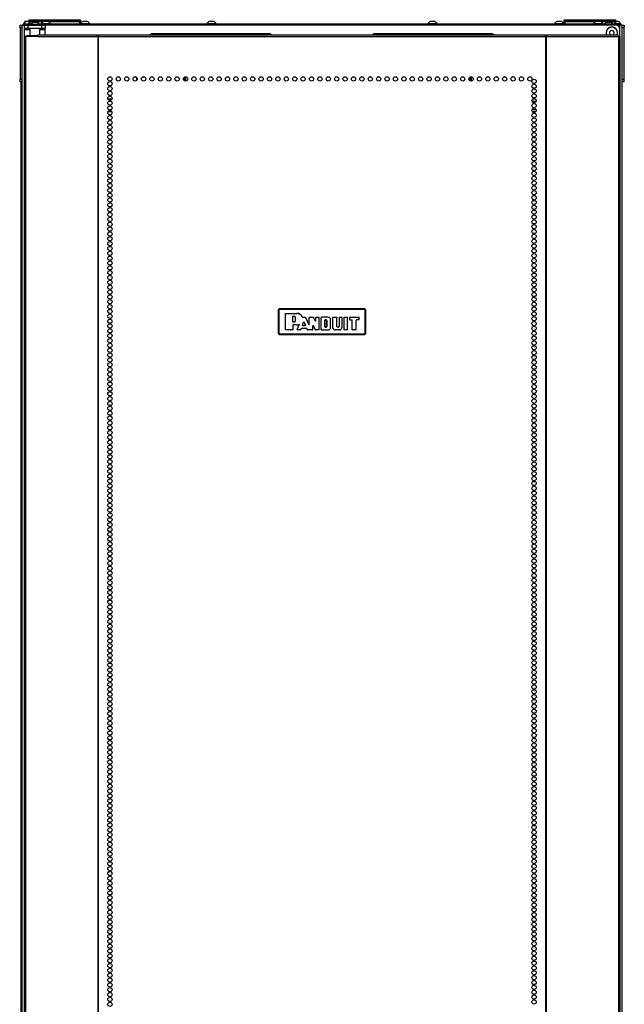
# Model space of a CAD drawing. Units: inches. Extents: x -237 to 37, y -64 to 170.
# Drawn here: x -145 to -122, y 58 to 96 of the extents above; entities that cross this region are included whole.
import ezdxf

# ---------------------------------------------------------------- set-up
doc = ezdxf.new("R2010")
doc.units = ezdxf.units.IN
doc.header["$MEASUREMENT"] = 0
doc.layers.add('TFR-TRI', color=7, linetype='CONTINUOUS')

msp = doc.modelspace()

# ---------------------------------------------------------------- linework, layer by layer
at = {"layer": 'TFR-TRI', "color": 163, "linetype": 'Continuous'}
for p, q in [((-145.247, 96.092), (-145.247, 96.014)), ((-145.247, 96.092), (-145.247, 96.014)), ((-121.664, 96.092), (-121.664, 96.014)), ((-121.664, 96.092), (-121.664, 96.014))]:
    msp.add_line(p, q, dxfattribs=at)
at = {"layer": 'TFR-TRI', "color": 124, "linetype": 'Continuous'}
for p, q in [((-145.227, 96.064), (-145.227, 96.092)), ((-145.227, 96.092), (-145.149, 96.092)), ((-145.227, 95.994), (-145.227, 96.064)), ((-121.763, 96.092), (-121.684, 96.092)), ((-121.684, 96.092), (-121.684, 96.064)), ((-121.684, 96.064), (-121.684, 95.994)), ((-145.227, 95.994), (-145.227, 93.986)), ((-145.149, 95.994), (-145.227, 95.994)), ((-121.684, 95.994), (-121.763, 95.994)), ((-121.684, 95.994), (-121.684, 93.986)), ((-145.227, 93.917), (-145.227, 93.986)), ((-145.227, 93.986), (-145.149, 93.986)), ((-145.227, 93.888), (-145.227, 93.917)), ((-145.149, 93.888), (-145.227, 93.888)), ((-121.763, 93.986), (-121.684, 93.986)), ((-121.684, 93.888), (-121.763, 93.888)), ((-121.684, 93.986), (-121.684, 93.917)), ((-121.684, 93.917), (-121.684, 93.888))]:
    msp.add_line(p, q, dxfattribs=at)
at = {"layer": 'TFR-TRI', "color": 173, "linetype": 'Continuous'}
for p, q in [((-145.149, 14.701), (-145.149, 96.092)), ((-145.149, 96.092), (-145.121, 96.092)), ((-145.121, 96.092), (-145.054, 96.092)), ((-121.857, 96.092), (-121.956, 96.092)), ((-121.857, 96.092), (-121.857, 95.993)), ((-121.791, 96.092), (-121.857, 96.092)), ((-121.763, 96.092), (-121.791, 96.092)), ((-121.763, 96.092), (-121.763, 14.701))]:
    msp.add_line(p, q, dxfattribs=at)
at = {"layer": 'TFR-TRI', "color": 30, "linetype": 'Continuous'}
for p, q in [((-145.117, 96.132), (-145.083, 96.132)), ((-145.117, 96.092), (-145.117, 96.132)), ((-145.083, 96.132), (-144.999, 96.132)), ((-145.054, 95.974), (-145.054, 96.092)), ((-145.054, 96.092), (-145.02, 96.092)), ((-145.02, 96.092), (-144.936, 96.092)), ((-144.735, 96.132), (-144.999, 96.132)), ((-144.999, 96.132), (-144.999, 96.092)), ((-144.936, 96.092), (-144.377, 96.092)), ((-144.936, 96.092), (-144.936, 95.974)), ((-121.912, 96.132), (-144.578, 96.132)), ((-144.377, 96.092), (-144.294, 96.092)), ((-144.377, 95.974), (-144.377, 96.092)), ((-144.294, 96.092), (-144.259, 96.092)), ((-144.259, 96.092), (-144.259, 95.974)), ((-121.912, 96.132), (-121.829, 96.132)), ((-121.912, 96.092), (-121.912, 96.132)), ((-121.829, 96.132), (-121.794, 96.132)), ((-121.794, 96.132), (-121.794, 96.092)), ((-145.055, 95.655), (-145.07, 95.655)), ((-145.07, 95.655), (-145.07, 13.735)), ((-145.017, 95.655), (-145.055, 95.655)), ((-145.054, 95.957), (-145.054, 95.974)), ((-145.02, 95.974), (-145.054, 95.974)), ((-145.054, 95.915), (-145.054, 95.957)), ((-144.853, 95.915), (-145.054, 95.915)), ((-145.054, 95.655), (-145.054, 95.915)), ((-144.936, 95.974), (-145.02, 95.974)), ((-144.54, 95.655), (-145.017, 95.655)), ((-145.017, 95.655), (-145.017, 13.735)), ((-144.377, 95.974), (-144.936, 95.974)), ((-144.844, 95.974), (-144.853, 95.965)), ((-144.853, 95.965), (-144.853, 95.687)), ((-144.816, 95.965), (-144.853, 95.965)), ((-144.717, 95.965), (-144.816, 95.965)), ((-144.596, 95.965), (-144.717, 95.965)), ((-144.497, 95.965), (-144.596, 95.965)), ((-144.54, 95.655), (-144.535, 95.706)), ((-144.54, 95.655), (-142.232, 95.655)), ((-144.535, 95.706), (-144.522, 95.726)), ((-144.522, 95.726), (-142.214, 95.726)), ((-144.46, 95.965), (-144.497, 95.965)), ((-144.46, 95.965), (-144.47, 95.974)), ((-144.46, 95.726), (-144.46, 95.965)), ((-144.259, 95.915), (-144.46, 95.915)), ((-144.294, 95.974), (-144.377, 95.974)), ((-144.259, 95.974), (-144.294, 95.974)), ((-144.259, 95.957), (-144.259, 95.974)), ((-144.259, 95.915), (-144.259, 95.957)), ((-144.259, 95.726), (-144.259, 95.915)), ((-142.232, 95.655), (-142.227, 95.706)), ((-142.194, 95.655), (-142.232, 95.655)), ((-142.227, 95.706), (-142.214, 95.726)), ((-142.222, 95.655), (-142.22, 95.678)), ((-142.22, 95.678), (-142.214, 95.687)), ((-142.214, 95.726), (-142.214, 95.687)), ((-142.185, 95.655), (-142.194, 95.655)), ((-142.194, 95.655), (-142.194, 13.735)), ((-142.176, 95.655), (-142.185, 95.655)), ((-142.176, 95.706), (-142.176, 95.726)), ((-142.176, 95.726), (-124.735, 95.726)), ((-142.176, 95.655), (-142.176, 95.706)), ((-142.176, 95.655), (-124.735, 95.655)), ((-142.176, 13.735), (-142.176, 95.655)), ((-124.735, 95.706), (-124.735, 95.726)), ((-124.735, 95.655), (-124.735, 95.706)), ((-124.735, 95.655), (-124.735, 13.735)), ((-124.735, 95.655), (-124.727, 95.655)), ((-124.727, 95.655), (-124.718, 95.655)), ((-124.718, 95.655), (-124.718, 13.735)), ((-124.718, 95.655), (-124.68, 95.655)), ((-124.697, 95.687), (-124.697, 95.726)), ((-124.697, 95.726), (-121.913, 95.726)), ((-124.685, 95.706), (-124.697, 95.726)), ((-124.692, 95.678), (-124.697, 95.687)), ((-124.689, 95.655), (-124.692, 95.678)), ((-124.68, 95.655), (-124.685, 95.706)), ((-124.68, 95.655), (-121.895, 95.655)), ((-121.9, 95.706), (-121.913, 95.726)), ((-121.895, 95.655), (-121.9, 95.706)), ((-121.895, 95.655), (-121.895, 13.735)), ((-121.895, 95.655), (-121.857, 95.655)), ((-121.857, 95.655), (-121.842, 95.655)), ((-121.842, 95.655), (-121.842, 13.735)), ((-145.199, 93.887), (-145.199, 14.724))]:
    msp.add_line(p, q, dxfattribs=at)
at = {"layer": 'TFR-TRI', "color": 3, "linetype": 'Continuous'}
for p, q in [((-145.105, 96.152), (-145.105, 96.132)), ((-145.089, 96.152), (-145.105, 96.152)), ((-145.041, 96.152), (-145.089, 96.152)), ((-144.685, 96.201), (-144.729, 96.201)), ((-144.597, 96.201), (-144.685, 96.201)), ((-144.552, 96.201), (-144.597, 96.201)), ((-144.412, 96.152), (-144.412, 96.132)), ((-144.377, 96.152), (-144.412, 96.152)), ((-144.283, 96.152), (-144.377, 96.152)), ((-144.27, 96.24), (-144.314, 96.24)), ((-144.168, 96.152), (-144.283, 96.152)), ((-144.181, 96.24), (-144.27, 96.24)), ((-144.137, 96.24), (-144.181, 96.24)), ((-144.074, 96.152), (-144.168, 96.152)), ((-144.038, 96.152), (-144.074, 96.152)), ((-144.038, 96.132), (-144.038, 96.152)), ((-142.794, 96.152), (-142.876, 96.152)), ((-142.668, 96.152), (-142.794, 96.152)), ((-142.745, 96.24), (-142.79, 96.24)), ((-142.657, 96.24), (-142.745, 96.24)), ((-142.558, 96.152), (-142.668, 96.152)), ((-142.612, 96.24), (-142.657, 96.24)), ((-142.514, 96.152), (-142.558, 96.152)), ((-142.514, 96.132), (-142.514, 96.152)), ((-137.952, 96.152), (-137.952, 96.132)), ((-137.916, 96.152), (-137.952, 96.152)), ((-137.823, 96.152), (-137.916, 96.152)), ((-137.809, 96.24), (-137.853, 96.24)), ((-137.707, 96.152), (-137.823, 96.152)), ((-137.721, 96.24), (-137.809, 96.24)), ((-137.676, 96.24), (-137.721, 96.24)), ((-137.614, 96.152), (-137.707, 96.152)), ((-137.578, 96.152), (-137.614, 96.152)), ((-137.578, 96.132), (-137.578, 96.152)), ((-129.33, 96.152), (-129.33, 96.132)), ((-129.294, 96.152), (-129.33, 96.152)), ((-129.201, 96.152), (-129.294, 96.152)), ((-129.187, 96.24), (-129.231, 96.24)), ((-129.085, 96.152), (-129.201, 96.152)), ((-129.098, 96.24), (-129.187, 96.24)), ((-129.054, 96.24), (-129.098, 96.24)), ((-128.991, 96.152), (-129.085, 96.152)), ((-128.956, 96.152), (-128.991, 96.152)), ((-128.956, 96.132), (-128.956, 96.152)), ((-124.394, 96.152), (-124.394, 96.132)), ((-124.358, 96.152), (-124.394, 96.152)), ((-124.264, 96.152), (-124.358, 96.152)), ((-124.251, 96.24), (-124.295, 96.24)), ((-124.149, 96.152), (-124.264, 96.152)), ((-124.162, 96.24), (-124.251, 96.24)), ((-124.118, 96.24), (-124.162, 96.24)), ((-124.055, 96.152), (-124.149, 96.152)), ((-124.02, 96.152), (-124.055, 96.152)), ((-124.02, 96.132), (-124.02, 96.152)), ((-122.869, 96.152), (-122.869, 96.132)), ((-122.833, 96.152), (-122.869, 96.152)), ((-122.74, 96.152), (-122.833, 96.152)), ((-122.726, 96.24), (-122.771, 96.24)), ((-122.624, 96.152), (-122.74, 96.152)), ((-122.638, 96.24), (-122.726, 96.24)), ((-122.594, 96.24), (-122.638, 96.24)), ((-122.531, 96.152), (-122.624, 96.152)), ((-122.495, 96.152), (-122.531, 96.152)), ((-122.495, 96.132), (-122.495, 96.152)), ((-122.311, 96.201), (-122.355, 96.201)), ((-122.222, 96.201), (-122.311, 96.201)), ((-122.178, 96.201), (-122.222, 96.201)), ((-121.939, 96.24), (-122.02, 96.24)), ((-121.865, 96.152), (-122.01, 96.152)), ((-121.901, 96.24), (-121.939, 96.24)), ((-121.802, 96.152), (-121.865, 96.152)), ((-121.802, 96.132), (-121.802, 96.152))]:
    msp.add_line(p, q, dxfattribs=at)
at = {"layer": 'TFR-TRI', "color": 153, "linetype": 'Continuous'}
for p, q in [((-145.041, 96.242), (-145.041, 96.132)), ((-144.986, 96.242), (-145.041, 96.242)), ((-145.031, 96.252), (-144.981, 96.252)), ((-144.868, 96.242), (-144.986, 96.242)), ((-144.981, 96.252), (-144.874, 96.252))]:
    msp.add_line(p, q, dxfattribs=at)
at = {"layer": 'TFR-TRI', "color": 215, "linetype": 'Continuous'}
for p, q in [((-144.876, 96.312), (-144.87, 96.312)), ((-144.876, 96.263), (-144.876, 96.312)), ((-144.845, 96.232), (-144.876, 96.263)), ((-144.87, 96.263), (-144.876, 96.263)), ((-144.87, 96.312), (-144.856, 96.312)), ((-144.856, 96.263), (-144.87, 96.263)), ((-144.856, 96.312), (-142.896, 96.312)), ((-144.856, 96.312), (-144.856, 96.263)), ((-144.856, 96.263), (-142.896, 96.263)), ((-144.856, 96.263), (-144.845, 96.232)), ((-121.956, 96.092), (-144.259, 96.092)), ((-142.907, 96.232), (-142.896, 96.263)), ((-142.876, 96.263), (-142.907, 96.232)), ((-142.896, 96.312), (-142.882, 96.312)), ((-142.896, 96.263), (-142.896, 96.312)), ((-142.882, 96.263), (-142.896, 96.263)), ((-142.882, 96.312), (-142.876, 96.312)), ((-142.876, 96.263), (-142.882, 96.263)), ((-142.876, 96.312), (-142.876, 96.263)), ((-124.01, 96.312), (-124.004, 96.312)), ((-124.01, 96.263), (-124.01, 96.312)), ((-123.979, 96.232), (-124.01, 96.263)), ((-124.004, 96.263), (-124.01, 96.263)), ((-124.004, 96.312), (-123.99, 96.312)), ((-123.99, 96.263), (-124.004, 96.263)), ((-123.99, 96.312), (-122.03, 96.312)), ((-123.99, 96.312), (-123.99, 96.263)), ((-123.99, 96.263), (-122.03, 96.263)), ((-123.99, 96.263), (-123.979, 96.232)), ((-122.041, 96.232), (-122.03, 96.263)), ((-122.01, 96.263), (-122.041, 96.232)), ((-122.03, 96.312), (-122.016, 96.312)), ((-122.03, 96.263), (-122.03, 96.312)), ((-122.016, 96.263), (-122.03, 96.263)), ((-122.016, 96.312), (-122.01, 96.312)), ((-122.01, 96.263), (-122.016, 96.263)), ((-122.01, 96.312), (-122.01, 96.263)), ((-121.857, 95.994), (-121.857, 95.655))]:
    msp.add_line(p, q, dxfattribs=at)
at = {"layer": 'TFR-TRI', "color": 12, "linetype": 'Continuous'}
for p, q in [((-144.876, 96.232), (-144.87, 96.232)), ((-144.876, 96.152), (-144.876, 96.232)), ((-144.856, 96.132), (-144.876, 96.152)), ((-144.87, 96.232), (-144.856, 96.232)), ((-144.333, 96.232), (-144.856, 96.232)), ((-144.856, 96.232), (-144.856, 96.132)), ((-142.896, 96.232), (-144.118, 96.232)), ((-142.896, 96.232), (-142.882, 96.232)), ((-142.896, 96.132), (-142.896, 96.232)), ((-142.882, 96.232), (-142.876, 96.232)), ((-142.876, 96.232), (-142.876, 96.132)), ((-124.01, 96.232), (-124.004, 96.232)), ((-124.01, 96.152), (-124.01, 96.232)), ((-123.99, 96.132), (-124.01, 96.152)), ((-124.004, 96.232), (-123.99, 96.232)), ((-122.79, 96.232), (-123.99, 96.232)), ((-123.99, 96.232), (-123.99, 96.132)), ((-122.03, 96.232), (-122.574, 96.232)), ((-122.03, 96.232), (-122.016, 96.232)), ((-122.03, 96.132), (-122.03, 96.232)), ((-122.016, 96.232), (-122.01, 96.232)), ((-122.01, 96.232), (-122.01, 96.132)), ((-141.805, 93.219), (-141.649, 93.219)), ((-141.678, 93.124), (-141.775, 93.124)), ((-125.107, 93.124), (-125.263, 93.124)), ((-125.234, 93.219), (-125.136, 93.219)), ((-141.654, 92.719), (-141.799, 92.719)), ((-141.788, 92.813), (-141.665, 92.813)), ((-125.258, 92.813), (-125.112, 92.813)), ((-125.124, 92.719), (-125.247, 92.719))]:
    msp.add_line(p, q, dxfattribs=at)
at = {"layer": 'TFR-TRI', "color": 93, "linetype": 'Continuous'}
for p, q in [((-144.735, 96.132), (-144.755, 96.112)), ((-144.755, 96.112), (-144.755, 96.092)), ((-144.706, 96.112), (-144.755, 96.112)), ((-144.735, 96.132), (-144.696, 96.132)), ((-144.607, 96.112), (-144.706, 96.112)), ((-144.696, 96.132), (-144.617, 96.132)), ((-144.617, 96.132), (-144.578, 96.132)), ((-144.558, 96.112), (-144.607, 96.112)), ((-144.558, 96.112), (-144.578, 96.132)), ((-144.558, 96.092), (-144.558, 96.112))]:
    msp.add_line(p, q, dxfattribs=at)
at = {"layer": 'TFR-TRI', "color": 95, "linetype": 'Continuous'}
for p, q in [((-145.011, 95.687), (-144.994, 95.687)), ((-145.011, 95.655), (-145.011, 95.687)), ((-144.994, 95.687), (-144.952, 95.687)), ((-144.538, 95.687), (-144.952, 95.687)), ((-144.952, 95.687), (-144.952, 95.655)), ((-142.186, 95.687), (-142.214, 95.687)), ((-142.186, 95.687), (-142.181, 95.687)), ((-142.186, 95.655), (-142.186, 95.687)), ((-142.181, 95.687), (-142.176, 95.687)), ((-124.735, 95.687), (-124.73, 95.687)), ((-124.73, 95.687), (-124.725, 95.687)), ((-124.697, 95.687), (-124.725, 95.687)), ((-124.725, 95.687), (-124.725, 95.655)), ((-140.684, 93.945), (-140.682, 94.056))]:
    msp.add_line(p, q, dxfattribs=at)
at = {"layer": 'TFR-TRI', "color": 252, "linetype": 'Continuous'}
for p, q in [((-135.483, 95.758), (-140.09, 95.758)), ((-126.822, 95.758), (-131.428, 95.758)), ((-141.066, 94.085), (-141.072, 94.085)), ((-140.738, 94.085), (-140.75, 94.085)), ((-140.411, 94.085), (-140.422, 94.085)), ((-140.083, 94.085), (-140.095, 94.085)), ((-132.222, 94.085), (-132.233, 94.085)), ((-131.894, 94.085), (-131.906, 94.085)), ((-131.567, 94.085), (-131.578, 94.085)), ((-131.239, 94.085), (-131.25, 94.085)), ((-126.981, 94.085), (-126.992, 94.085)), ((-126.653, 94.085), (-126.665, 94.085)), ((-126.326, 94.085), (-126.337, 94.085)), ((-125.998, 94.085), (-126.01, 94.085))]:
    msp.add_line(p, q, dxfattribs=at)
at = {"layer": 'TFR-TRI', "color": 251, "linetype": 'Continuous'}
for p, q in [((-122.228, 95.828), (-122.245, 95.811)), ((-122.245, 95.783), (-122.228, 95.766)), ((-122.228, 95.853), (-122.228, 95.828)), ((-122.228, 95.766), (-122.228, 95.742)), ((-122.184, 95.873), (-122.208, 95.873)), ((-122.167, 95.89), (-122.184, 95.873)), ((-122.121, 95.873), (-122.139, 95.89)), ((-122.097, 95.873), (-122.121, 95.873)), ((-122.077, 95.828), (-122.077, 95.853)), ((-122.06, 95.811), (-122.077, 95.828)), ((-122.077, 95.766), (-122.06, 95.783)), ((-122.077, 95.742), (-122.077, 95.766))]:
    msp.add_line(p, q, dxfattribs=at)
at = {"layer": 'TFR-TRI', "color": 58, "linetype": 'Continuous'}
for p, q in [((-138.81, 93.925), (-138.81, 94.079)), ((-138.778, 94.084), (-138.778, 93.919)), ((-127.665, 93.922), (-127.665, 94.081)), ((-127.634, 94.084), (-127.634, 93.919))]:
    msp.add_line(p, q, dxfattribs=at)
at = {"layer": 'TFR-TRI', "color": 150, "linetype": 'Continuous'}
for p, q in [((-135.156, 85.004), (-135.126, 85.033)), ((-135.15, 84.997), (-135.156, 85.004)), ((-135.156, 85.004), (-135.156, 84.063)), ((-135.15, 84.997), (-135.12, 85.027)), ((-135.15, 84.07), (-135.15, 84.997)), ((-135.146, 84.997), (-135.15, 84.997)), ((-135.14, 84.997), (-135.146, 84.997)), ((-135.12, 85.017), (-135.14, 84.997)), ((-135.14, 84.997), (-135.14, 84.07)), ((-135.126, 85.033), (-135.12, 85.027)), ((-131.786, 85.033), (-135.126, 85.033)), ((-135.12, 85.027), (-131.792, 85.027)), ((-135.12, 85.024), (-135.12, 85.027)), ((-135.12, 85.017), (-135.12, 85.024)), ((-131.792, 85.017), (-135.12, 85.017)), ((-131.792, 85.027), (-131.786, 85.033)), ((-131.792, 85.027), (-131.762, 84.997)), ((-131.792, 85.024), (-131.792, 85.027)), ((-131.792, 85.017), (-131.792, 85.024)), ((-131.772, 84.997), (-131.792, 85.017)), ((-131.786, 85.033), (-131.756, 85.004)), ((-131.772, 84.07), (-131.772, 84.997)), ((-131.765, 84.997), (-131.772, 84.997)), ((-131.762, 84.997), (-131.765, 84.997)), ((-131.756, 85.004), (-131.762, 84.997)), ((-131.762, 84.997), (-131.762, 84.07)), ((-131.756, 84.063), (-131.756, 85.004)), ((-134.884, 84.846), (-134.874, 84.856)), ((-134.874, 84.855), (-134.884, 84.845)), ((-134.884, 84.221), (-134.884, 84.846)), ((-134.884, 84.845), (-134.884, 84.846)), ((-134.884, 84.221), (-134.884, 84.845)), ((-134.874, 84.856), (-134.436, 84.856)), ((-134.874, 84.856), (-134.874, 84.855)), ((-134.874, 84.855), (-134.436, 84.855)), ((-134.595, 84.733), (-134.585, 84.743)), ((-134.595, 84.525), (-134.595, 84.733)), ((-134.594, 84.733), (-134.595, 84.733)), ((-134.595, 84.525), (-134.594, 84.526)), ((-134.585, 84.515), (-134.595, 84.525)), ((-134.584, 84.743), (-134.594, 84.733)), ((-134.594, 84.526), (-134.594, 84.733)), ((-134.594, 84.526), (-134.584, 84.516)), ((-134.585, 84.743), (-134.531, 84.743)), ((-134.585, 84.743), (-134.584, 84.743)), ((-134.584, 84.516), (-134.585, 84.515)), ((-134.531, 84.515), (-134.585, 84.515)), ((-134.584, 84.743), (-134.531, 84.743)), ((-134.531, 84.516), (-134.584, 84.516)), ((-134.531, 84.743), (-134.531, 84.743)), ((-134.531, 84.515), (-134.531, 84.516)), ((-134.499, 84.711), (-134.5, 84.711)), ((-134.5, 84.711), (-134.5, 84.547)), ((-134.499, 84.547), (-134.5, 84.547)), ((-134.499, 84.711), (-134.499, 84.547)), ((-134.436, 84.855), (-134.436, 84.856)), ((-134.228, 84.711), (-134.226, 84.708)), ((-134.228, 84.711), (-134.228, 84.711)), ((-134.227, 84.709), (-134.228, 84.711)), ((-134.225, 84.706), (-134.227, 84.709)), ((-134.226, 84.708), (-134.224, 84.706)), ((-134.222, 84.705), (-134.225, 84.706)), ((-134.224, 84.706), (-134.221, 84.705)), ((-134.219, 84.704), (-134.222, 84.705)), ((-134.221, 84.705), (-134.218, 84.705)), ((-134.218, 84.705), (-134.219, 84.704)), ((-134.219, 84.704), (-134.219, 84.704)), ((-134.219, 84.704), (-134.102, 84.704)), ((-134.219, 84.402), (-134.172, 84.51)), ((-134.218, 84.705), (-134.102, 84.705)), ((-134.218, 84.403), (-134.172, 84.508)), ((-134.172, 84.51), (-134.153, 84.51)), ((-134.172, 84.508), (-134.172, 84.51)), ((-134.153, 84.508), (-134.172, 84.508)), ((-134.153, 84.51), (-134.105, 84.402)), ((-134.153, 84.51), (-134.153, 84.508)), ((-134.153, 84.508), (-134.106, 84.403)), ((-134.102, 84.705), (-134.093, 84.699)), ((-134.102, 84.704), (-134.102, 84.705)), ((-134.093, 84.698), (-134.102, 84.704)), ((-134.093, 84.699), (-133.97, 84.426)), ((-134.093, 84.699), (-134.093, 84.698)), ((-134.093, 84.698), (-133.969, 84.423)), ((-133.951, 84.695), (-133.941, 84.705)), ((-133.951, 84.43), (-133.951, 84.695)), ((-133.95, 84.694), (-133.951, 84.695)), ((-133.94, 84.704), (-133.95, 84.694)), ((-133.95, 84.427), (-133.95, 84.694)), ((-133.941, 84.705), (-133.792, 84.705)), ((-133.941, 84.705), (-133.94, 84.704)), ((-133.94, 84.704), (-133.792, 84.704)), ((-133.792, 84.705), (-133.783, 84.699)), ((-133.792, 84.704), (-133.792, 84.705)), ((-133.783, 84.699), (-133.792, 84.704)), ((-133.718, 84.565), (-133.783, 84.699)), ((-133.783, 84.699), (-133.783, 84.699)), ((-133.717, 84.562), (-133.783, 84.699)), ((-133.718, 84.565), (-133.699, 84.569)), ((-133.717, 84.562), (-133.718, 84.565)), ((-133.698, 84.566), (-133.717, 84.562)), ((-133.699, 84.695), (-133.689, 84.705)), ((-133.699, 84.569), (-133.699, 84.695)), ((-133.698, 84.694), (-133.699, 84.695)), ((-133.699, 84.569), (-133.698, 84.566)), ((-133.688, 84.704), (-133.698, 84.694)), ((-133.698, 84.566), (-133.698, 84.694)), ((-133.689, 84.705), (-133.583, 84.705)), ((-133.689, 84.705), (-133.688, 84.704)), ((-133.688, 84.704), (-133.583, 84.704)), ((-133.583, 84.705), (-133.573, 84.695)), ((-133.583, 84.704), (-133.583, 84.705)), ((-133.573, 84.694), (-133.583, 84.704)), ((-133.573, 84.695), (-133.573, 84.221)), ((-133.573, 84.695), (-133.573, 84.694)), ((-133.573, 84.694), (-133.573, 84.221)), ((-133.487, 84.695), (-133.477, 84.705)), ((-133.487, 84.221), (-133.487, 84.695)), ((-133.486, 84.694), (-133.487, 84.695)), ((-133.476, 84.704), (-133.486, 84.694)), ((-133.486, 84.221), (-133.486, 84.694)), ((-133.209, 84.705), (-133.477, 84.705)), ((-133.477, 84.705), (-133.476, 84.704)), ((-133.209, 84.704), (-133.476, 84.704)), ((-133.341, 84.592), (-133.331, 84.602)), ((-133.341, 84.592), (-133.341, 84.334)), ((-133.34, 84.592), (-133.341, 84.592)), ((-133.33, 84.602), (-133.34, 84.592)), ((-133.34, 84.334), (-133.34, 84.592)), ((-133.29, 84.602), (-133.331, 84.602)), ((-133.331, 84.602), (-133.33, 84.602)), ((-133.33, 84.602), (-133.29, 84.602)), ((-133.29, 84.602), (-133.29, 84.602)), ((-133.264, 84.576), (-133.265, 84.576)), ((-133.265, 84.576), (-133.265, 84.349)), ((-133.264, 84.349), (-133.264, 84.576)), ((-133.209, 84.704), (-133.209, 84.705)), ((-133.121, 84.299), (-133.121, 84.617)), ((-133.121, 84.617), (-133.121, 84.617)), ((-133.121, 84.299), (-133.121, 84.617)), ((-133.035, 84.695), (-133.025, 84.705)), ((-133.035, 84.299), (-133.035, 84.695)), ((-133.034, 84.694), (-133.035, 84.695)), ((-133.024, 84.704), (-133.034, 84.694)), ((-133.034, 84.299), (-133.034, 84.694)), ((-133.025, 84.705), (-132.882, 84.705)), ((-133.025, 84.705), (-133.024, 84.704)), ((-133.024, 84.704), (-132.882, 84.704)), ((-132.882, 84.705), (-132.872, 84.695)), ((-132.882, 84.704), (-132.882, 84.705)), ((-132.872, 84.694), (-132.882, 84.704)), ((-132.872, 84.349), (-132.872, 84.695)), ((-132.872, 84.695), (-132.872, 84.694)), ((-132.872, 84.349), (-132.872, 84.694)), ((-132.786, 84.695), (-132.776, 84.705)), ((-132.786, 84.695), (-132.786, 84.349)), ((-132.785, 84.694), (-132.786, 84.695)), ((-132.775, 84.704), (-132.785, 84.694)), ((-132.785, 84.694), (-132.785, 84.349)), ((-132.776, 84.705), (-132.692, 84.705)), ((-132.776, 84.705), (-132.775, 84.704)), ((-132.775, 84.704), (-132.693, 84.704)), ((-132.693, 84.704), (-132.692, 84.705)), ((-132.683, 84.694), (-132.693, 84.704)), ((-132.692, 84.705), (-132.682, 84.695)), ((-132.682, 84.695), (-132.683, 84.694)), ((-132.683, 84.694), (-132.683, 84.299)), ((-132.682, 84.695), (-132.682, 84.299)), ((-132.596, 84.695), (-132.586, 84.705)), ((-132.586, 84.704), (-132.596, 84.694)), ((-132.596, 84.221), (-132.596, 84.695)), ((-132.596, 84.694), (-132.596, 84.695)), ((-132.596, 84.221), (-132.596, 84.694)), ((-132.586, 84.705), (-132.474, 84.705)), ((-132.586, 84.705), (-132.586, 84.704)), ((-132.586, 84.704), (-132.475, 84.704)), ((-132.475, 84.704), (-132.474, 84.705)), ((-132.465, 84.694), (-132.475, 84.704)), ((-132.474, 84.705), (-132.464, 84.695)), ((-132.464, 84.695), (-132.465, 84.694)), ((-132.465, 84.221), (-132.465, 84.694)), ((-132.464, 84.221), (-132.464, 84.695)), ((-132.378, 84.695), (-132.368, 84.705)), ((-132.378, 84.695), (-132.378, 84.614)), ((-132.377, 84.694), (-132.378, 84.695)), ((-132.378, 84.614), (-132.377, 84.615)), ((-132.368, 84.604), (-132.378, 84.614)), ((-132.367, 84.704), (-132.377, 84.694)), ((-132.377, 84.694), (-132.377, 84.615)), ((-132.377, 84.615), (-132.367, 84.605)), ((-132.368, 84.705), (-132.022, 84.705)), ((-132.368, 84.705), (-132.367, 84.704)), ((-132.367, 84.605), (-132.368, 84.604)), ((-132.368, 84.604), (-132.287, 84.604)), ((-132.367, 84.704), (-132.023, 84.704)), ((-132.367, 84.605), (-132.286, 84.605)), ((-132.287, 84.604), (-132.286, 84.605)), ((-132.277, 84.594), (-132.287, 84.604)), ((-132.286, 84.605), (-132.276, 84.595)), ((-132.276, 84.595), (-132.277, 84.594)), ((-132.277, 84.221), (-132.277, 84.594)), ((-132.276, 84.221), (-132.276, 84.595)), ((-132.126, 84.595), (-132.116, 84.605)), ((-132.116, 84.604), (-132.126, 84.594)), ((-132.126, 84.594), (-132.126, 84.595)), ((-132.126, 84.221), (-132.126, 84.595)), ((-132.126, 84.221), (-132.126, 84.594)), ((-132.023, 84.605), (-132.116, 84.605)), ((-132.116, 84.605), (-132.116, 84.604)), ((-132.022, 84.604), (-132.116, 84.604)), ((-132.023, 84.704), (-132.022, 84.705)), ((-132.013, 84.694), (-132.023, 84.704)), ((-132.023, 84.605), (-132.013, 84.615)), ((-132.022, 84.604), (-132.023, 84.605)), ((-132.022, 84.705), (-132.012, 84.695)), ((-132.012, 84.614), (-132.022, 84.604)), ((-132.012, 84.695), (-132.013, 84.694)), ((-132.013, 84.615), (-132.013, 84.694)), ((-132.013, 84.615), (-132.012, 84.614)), ((-132.012, 84.614), (-132.012, 84.695)), ((-134.874, 84.211), (-134.884, 84.221)), ((-134.884, 84.221), (-134.884, 84.221)), ((-134.884, 84.221), (-134.874, 84.211)), ((-134.604, 84.211), (-134.874, 84.211)), ((-134.605, 84.211), (-134.874, 84.211)), ((-134.874, 84.211), (-134.874, 84.211)), ((-134.605, 84.211), (-134.595, 84.221)), ((-134.604, 84.211), (-134.605, 84.211)), ((-134.594, 84.221), (-134.604, 84.211)), ((-134.595, 84.403), (-134.585, 84.413)), ((-134.594, 84.402), (-134.595, 84.403)), ((-134.595, 84.403), (-134.595, 84.221)), ((-134.595, 84.221), (-134.594, 84.221)), ((-134.584, 84.412), (-134.594, 84.402)), ((-134.594, 84.402), (-134.594, 84.221)), ((-134.436, 84.413), (-134.585, 84.413)), ((-134.585, 84.413), (-134.584, 84.412)), ((-134.436, 84.412), (-134.584, 84.412)), ((-134.436, 84.413), (-134.436, 84.412)), ((-134.426, 84.225), (-134.348, 84.412)), ((-134.417, 84.211), (-134.426, 84.225)), ((-134.426, 84.225), (-134.425, 84.225)), ((-134.425, 84.225), (-134.347, 84.413)), ((-134.425, 84.225), (-134.416, 84.211)), ((-134.293, 84.211), (-134.417, 84.211)), ((-134.416, 84.211), (-134.417, 84.211)), ((-134.293, 84.211), (-134.416, 84.211)), ((-134.358, 84.426), (-134.361, 84.425)), ((-134.361, 84.425), (-134.36, 84.426)), ((-134.36, 84.426), (-134.359, 84.427)), ((-134.359, 84.427), (-134.356, 84.427)), ((-134.355, 84.426), (-134.358, 84.426)), ((-134.356, 84.427), (-134.353, 84.427)), ((-134.352, 84.424), (-134.355, 84.426)), ((-134.353, 84.427), (-134.35, 84.425)), ((-134.349, 84.422), (-134.352, 84.424)), ((-134.35, 84.425), (-134.348, 84.423)), ((-134.348, 84.419), (-134.349, 84.422)), ((-134.348, 84.423), (-134.346, 84.42)), ((-134.347, 84.415), (-134.348, 84.419)), ((-134.348, 84.412), (-134.347, 84.415)), ((-134.347, 84.413), (-134.348, 84.412)), ((-134.346, 84.416), (-134.347, 84.413)), ((-134.347, 84.413), (-134.347, 84.413)), ((-134.346, 84.42), (-134.346, 84.416)), ((-134.293, 84.211), (-134.284, 84.218)), ((-134.283, 84.217), (-134.293, 84.211)), ((-134.293, 84.211), (-134.293, 84.211)), ((-134.284, 84.218), (-134.259, 84.277)), ((-134.284, 84.218), (-134.283, 84.217)), ((-134.283, 84.217), (-134.258, 84.276)), ((-134.259, 84.277), (-134.25, 84.283)), ((-134.258, 84.276), (-134.259, 84.277)), ((-134.249, 84.282), (-134.258, 84.276)), ((-134.25, 84.283), (-134.074, 84.283)), ((-134.25, 84.283), (-134.249, 84.282)), ((-134.249, 84.282), (-134.074, 84.282)), ((-134.219, 84.402), (-134.218, 84.403)), ((-134.21, 84.388), (-134.219, 84.402)), ((-134.218, 84.403), (-134.209, 84.389)), ((-134.209, 84.389), (-134.21, 84.388)), ((-134.21, 84.388), (-134.114, 84.388)), ((-134.209, 84.389), (-134.115, 84.389)), ((-134.115, 84.389), (-134.106, 84.403)), ((-134.114, 84.388), (-134.115, 84.389)), ((-134.105, 84.402), (-134.114, 84.388)), ((-134.106, 84.403), (-134.105, 84.402)), ((-134.074, 84.282), (-134.074, 84.283)), ((-134.074, 84.283), (-134.065, 84.277)), ((-134.065, 84.276), (-134.074, 84.282)), ((-134.065, 84.277), (-134.035, 84.217)), ((-134.065, 84.277), (-134.065, 84.276)), ((-134.065, 84.276), (-134.036, 84.216)), ((-134.036, 84.216), (-134.035, 84.217)), ((-134.027, 84.211), (-134.036, 84.216)), ((-134.035, 84.217), (-134.026, 84.211)), ((-133.822, 84.211), (-134.027, 84.211)), ((-134.026, 84.211), (-134.027, 84.211)), ((-133.823, 84.211), (-134.026, 84.211)), ((-133.97, 84.426), (-133.951, 84.43)), ((-133.969, 84.423), (-133.97, 84.426)), ((-133.95, 84.427), (-133.969, 84.423)), ((-133.951, 84.43), (-133.95, 84.427)), ((-133.823, 84.211), (-133.813, 84.221)), ((-133.822, 84.211), (-133.823, 84.211)), ((-133.812, 84.221), (-133.822, 84.211)), ((-133.813, 84.376), (-133.794, 84.38)), ((-133.812, 84.373), (-133.813, 84.376)), ((-133.813, 84.221), (-133.813, 84.376)), ((-133.813, 84.221), (-133.812, 84.221)), ((-133.793, 84.377), (-133.812, 84.373)), ((-133.812, 84.221), (-133.812, 84.373)), ((-133.794, 84.38), (-133.724, 84.217)), ((-133.794, 84.38), (-133.793, 84.377)), ((-133.793, 84.377), (-133.724, 84.217)), ((-133.715, 84.211), (-133.724, 84.217)), ((-133.724, 84.217), (-133.724, 84.217)), ((-133.724, 84.217), (-133.714, 84.211)), ((-133.583, 84.211), (-133.715, 84.211)), ((-133.714, 84.211), (-133.715, 84.211)), ((-133.583, 84.211), (-133.714, 84.211)), ((-133.573, 84.221), (-133.583, 84.211)), ((-133.583, 84.211), (-133.573, 84.221)), ((-133.583, 84.211), (-133.583, 84.211)), ((-133.573, 84.221), (-133.573, 84.221)), ((-133.477, 84.211), (-133.487, 84.221)), ((-133.487, 84.221), (-133.486, 84.221)), ((-133.486, 84.221), (-133.476, 84.211)), ((-133.477, 84.211), (-133.209, 84.211)), ((-133.476, 84.211), (-133.477, 84.211)), ((-133.476, 84.211), (-133.209, 84.211)), ((-133.331, 84.324), (-133.341, 84.334)), ((-133.341, 84.334), (-133.34, 84.334)), ((-133.34, 84.334), (-133.33, 84.324)), ((-133.331, 84.324), (-133.29, 84.324)), ((-133.33, 84.324), (-133.331, 84.324)), ((-133.29, 84.324), (-133.33, 84.324)), ((-133.29, 84.324), (-133.29, 84.324)), ((-133.264, 84.349), (-133.265, 84.349)), ((-133.209, 84.211), (-133.209, 84.211)), ((-133.121, 84.299), (-133.121, 84.299)), ((-133.034, 84.299), (-133.035, 84.299)), ((-132.771, 84.211), (-132.946, 84.211)), ((-132.771, 84.211), (-132.946, 84.211)), ((-132.946, 84.211), (-132.946, 84.211)), ((-132.872, 84.349), (-132.872, 84.349)), ((-132.811, 84.324), (-132.846, 84.324)), ((-132.846, 84.324), (-132.846, 84.324)), ((-132.811, 84.324), (-132.846, 84.324)), ((-132.811, 84.324), (-132.811, 84.324)), ((-132.785, 84.349), (-132.786, 84.349)), ((-132.771, 84.211), (-132.771, 84.211)), ((-132.683, 84.299), (-132.682, 84.299)), ((-132.586, 84.211), (-132.596, 84.221)), ((-132.596, 84.221), (-132.596, 84.221)), ((-132.596, 84.221), (-132.586, 84.211)), ((-132.474, 84.211), (-132.586, 84.211)), ((-132.475, 84.211), (-132.586, 84.211)), ((-132.586, 84.211), (-132.586, 84.211)), ((-132.475, 84.211), (-132.465, 84.221)), ((-132.474, 84.211), (-132.475, 84.211)), ((-132.464, 84.221), (-132.474, 84.211)), ((-132.465, 84.221), (-132.464, 84.221)), ((-132.267, 84.211), (-132.277, 84.221)), ((-132.277, 84.221), (-132.276, 84.221)), ((-132.276, 84.221), (-132.266, 84.211)), ((-132.136, 84.211), (-132.267, 84.211)), ((-132.266, 84.211), (-132.267, 84.211)), ((-132.136, 84.211), (-132.266, 84.211)), ((-132.126, 84.221), (-132.136, 84.211)), ((-132.136, 84.211), (-132.126, 84.221)), ((-132.136, 84.211), (-132.136, 84.211)), ((-132.126, 84.221), (-132.126, 84.221)), ((-135.156, 84.063), (-135.15, 84.07)), ((-135.126, 84.033), (-135.156, 84.063)), ((-135.12, 84.04), (-135.15, 84.07)), ((-135.146, 84.07), (-135.15, 84.07)), ((-135.14, 84.07), (-135.146, 84.07)), ((-135.14, 84.07), (-135.12, 84.05)), ((-135.12, 84.04), (-135.126, 84.033)), ((-135.126, 84.033), (-131.786, 84.033)), ((-135.12, 84.05), (-131.792, 84.05)), ((-135.12, 84.043), (-135.12, 84.05)), ((-135.12, 84.04), (-135.12, 84.043)), ((-131.792, 84.04), (-135.12, 84.04)), ((-131.792, 84.05), (-131.772, 84.07)), ((-131.762, 84.07), (-131.792, 84.04)), ((-131.792, 84.043), (-131.792, 84.05)), ((-131.792, 84.04), (-131.792, 84.043)), ((-131.786, 84.033), (-131.792, 84.04)), ((-131.756, 84.063), (-131.786, 84.033)), ((-131.765, 84.07), (-131.772, 84.07)), ((-131.762, 84.07), (-131.765, 84.07)), ((-131.762, 84.07), (-131.756, 84.063))]:
    msp.add_line(p, q, dxfattribs=at)
at = {"layer": 'TFR-TRI', "color": 30, "linetype": 'Continuous'}
for centre in [(-141.727, 94.002), (-141.727, 93.813), (-141.727, 93.624), (-141.399, 94.002), (-141.072, 94.002), (-140.744, 94.002), (-140.416, 94.002), (-140.089, 94.002), (-139.761, 94.002), (-139.434, 94.002), (-139.106, 94.002), (-138.779, 94.002), (-138.451, 94.002), (-138.124, 94.002), (-137.796, 94.002), (-137.468, 94.002), (-137.141, 94.002), (-136.813, 94.002), (-136.486, 94.002), (-136.158, 94.002), (-135.831, 94.002), (-135.503, 94.002), (-135.175, 94.002), (-134.848, 94.002), (-134.52, 94.002), (-134.193, 94.002), (-133.865, 94.002), (-133.538, 94.002), (-133.21, 94.002), (-132.883, 94.002), (-132.555, 94.002), (-132.227, 94.002), (-131.9, 94.002), (-131.572, 94.002), (-131.245, 94.002), (-130.917, 94.002), (-130.59, 94.002), (-130.262, 94.002), (-129.935, 94.002), (-129.607, 94.002), (-129.279, 94.002), (-128.952, 94.002), (-128.624, 94.002), (-128.297, 94.002), (-127.969, 94.002), (-127.642, 94.002), (-127.314, 94.002), (-126.987, 94.002), (-126.659, 94.002), (-126.331, 94.002), (-126.004, 94.002), (-125.676, 94.002), (-125.349, 94.002), (-125.185, 93.908), (-125.185, 93.719), (-141.727, 93.435), (-141.727, 93.246), (-125.185, 93.53), (-125.185, 93.341), (-141.727, 93.057), (-141.727, 92.868), (-125.185, 93.152), (-125.185, 92.963), (-141.727, 92.679), (-141.727, 92.49), (-125.185, 92.774), (-125.185, 92.585), (-141.727, 92.301), (-141.727, 92.112), (-125.185, 92.396), (-125.185, 92.207), (-141.727, 91.923), (-141.727, 91.734), (-125.185, 92.018), (-125.185, 91.829), (-141.727, 91.545), (-141.727, 91.356), (-125.185, 91.64), (-125.185, 91.451), (-141.727, 91.167), (-141.727, 90.979), (-125.185, 91.262), (-125.185, 91.073), (-141.727, 90.79), (-141.727, 90.601), (-125.185, 90.884), (-125.185, 90.695), (-141.727, 90.412), (-141.727, 90.223), (-125.185, 90.506), (-125.185, 90.317), (-141.727, 90.034), (-141.727, 89.845), (-125.185, 90.128), (-125.185, 89.939), (-141.727, 89.656), (-141.727, 89.467), (-125.185, 89.75), (-125.185, 89.561), (-141.727, 89.278), (-141.727, 89.089), (-125.185, 89.372), (-125.185, 89.183), (-141.727, 88.9), (-141.727, 88.711), (-125.185, 88.994), (-125.185, 88.805), (-141.727, 88.522), (-141.727, 88.333), (-125.185, 88.616), (-125.185, 88.427), (-141.727, 88.144), (-141.727, 87.955), (-125.185, 88.238), (-125.185, 88.049), (-141.727, 87.766), (-141.727, 87.577), (-125.185, 87.86), (-125.185, 87.671), (-125.185, 87.482), (-141.727, 87.388), (-141.727, 87.199), (-125.185, 87.293), (-125.185, 87.105), (-141.727, 87.01), (-141.727, 86.821), (-125.185, 86.916), (-125.185, 86.727), (-141.727, 86.632), (-141.727, 86.443), (-125.185, 86.538), (-125.185, 86.349), (-141.727, 86.254), (-141.727, 86.065), (-125.185, 86.16), (-125.185, 85.971), (-141.727, 85.876), (-141.727, 85.687), (-125.185, 85.782), (-125.185, 85.593), (-141.727, 85.498), (-141.727, 85.309), (-125.185, 85.404), (-125.185, 85.215), (-141.727, 85.12), (-141.727, 84.931), (-125.185, 85.026), (-125.185, 84.837), (-141.727, 84.742), (-141.727, 84.553), (-125.185, 84.648), (-125.185, 84.459), (-141.727, 84.364), (-141.727, 84.175), (-125.185, 84.27), (-125.185, 84.081), (-141.727, 83.986), (-141.727, 83.797), (-125.185, 83.892), (-125.185, 83.703), (-141.727, 83.608), (-141.727, 83.419), (-125.185, 83.514), (-125.185, 83.325), (-141.727, 83.23), (-141.727, 83.042), (-125.185, 83.136), (-125.185, 82.947), (-141.727, 82.853), (-141.727, 82.664), (-125.185, 82.758), (-125.185, 82.569), (-141.727, 82.475), (-141.727, 82.286), (-125.185, 82.38), (-125.185, 82.191), (-141.727, 82.097), (-141.727, 81.908), (-141.727, 81.719), (-125.185, 82.002), (-125.185, 81.813), (-141.727, 81.53), (-141.727, 81.341), (-125.185, 81.624), (-125.185, 81.435), (-141.727, 81.152), (-141.727, 80.963), (-125.185, 81.246), (-125.185, 81.057), (-141.727, 80.774), (-141.727, 80.585), (-125.185, 80.868), (-125.185, 80.679), (-141.727, 80.396), (-141.727, 80.207), (-125.185, 80.49), (-125.185, 80.301), (-141.727, 80.018), (-141.727, 79.829), (-125.185, 80.112), (-125.185, 79.923), (-141.727, 79.64), (-141.727, 79.451), (-125.185, 79.734), (-125.185, 79.545), (-141.727, 79.262), (-141.727, 79.073), (-125.185, 79.356), (-125.185, 79.167), (-141.727, 78.884), (-141.727, 78.695), (-125.185, 78.979), (-125.185, 78.79), (-141.727, 78.506), (-141.727, 78.317), (-125.185, 78.601), (-125.185, 78.412), (-141.727, 78.128), (-141.727, 77.939), (-125.185, 78.223), (-125.185, 78.034), (-141.727, 77.75), (-141.727, 77.561), (-125.185, 77.845), (-125.185, 77.656), (-141.727, 77.372), (-141.727, 77.183), (-125.185, 77.467), (-125.185, 77.278), (-141.727, 76.994), (-141.727, 76.805), (-125.185, 77.089), (-125.185, 76.9), (-141.727, 76.616), (-141.727, 76.427), (-125.185, 76.711), (-125.185, 76.522), (-141.727, 76.238), (-141.727, 76.049), (-125.185, 76.333), (-125.185, 76.144), (-141.727, 75.86), (-141.727, 75.671), (-125.185, 75.955), (-125.185, 75.766), (-125.185, 75.577), (-141.727, 75.482), (-141.727, 75.293), (-125.185, 75.388), (-125.185, 75.199), (-141.727, 75.105), (-141.727, 74.916), (-125.185, 75.01), (-125.185, 74.821), (-141.727, 74.727), (-141.727, 74.538), (-125.185, 74.632), (-125.185, 74.443), (-141.727, 74.349), (-141.727, 74.16), (-125.185, 74.254), (-125.185, 74.065), (-141.727, 73.971), (-141.727, 73.782), (-125.185, 73.876), (-125.185, 73.687), (-141.727, 73.593), (-141.727, 73.404), (-125.185, 73.498), (-125.185, 73.309), (-141.727, 73.215), (-141.727, 73.026), (-125.185, 73.12), (-125.185, 72.931), (-141.727, 72.837), (-141.727, 72.648), (-125.185, 72.742), (-125.185, 72.553), (-141.727, 72.459), (-141.727, 72.27), (-125.185, 72.364), (-125.185, 72.175), (-141.727, 72.081), (-141.727, 71.892), (-125.185, 71.986), (-125.185, 71.797), (-141.727, 71.703), (-141.727, 71.514), (-125.185, 71.608), (-125.185, 71.419), (-141.727, 71.325), (-141.727, 71.136), (-125.185, 71.23), (-125.185, 71.042), (-141.727, 70.947), (-141.727, 70.758), (-125.185, 70.853), (-125.185, 70.664), (-141.727, 70.569), (-141.727, 70.38), (-125.185, 70.475), (-125.185, 70.286), (-141.727, 70.191), (-141.727, 70.002), (-141.727, 69.813), (-125.185, 70.097), (-125.185, 69.908), (-141.727, 69.624), (-141.727, 69.435), (-125.185, 69.719), (-125.185, 69.53), (-141.727, 69.246), (-141.727, 69.057), (-125.185, 69.341), (-125.185, 69.152), (-141.727, 68.868), (-141.727, 68.679), (-125.185, 68.963), (-125.185, 68.774), (-141.727, 68.49), (-141.727, 68.301), (-125.185, 68.585), (-125.185, 68.396), (-141.727, 68.112), (-141.727, 67.923), (-125.185, 68.207), (-125.185, 68.018), (-141.727, 67.734), (-141.727, 67.545), (-125.185, 67.829), (-125.185, 67.64), (-141.727, 67.356), (-141.727, 67.167), (-125.185, 67.451), (-125.185, 67.262), (-141.727, 66.979), (-141.727, 66.79), (-125.185, 67.073), (-125.185, 66.884), (-141.727, 66.601), (-141.727, 66.412), (-125.185, 66.695), (-125.185, 66.506), (-141.727, 66.223), (-141.727, 66.034), (-125.185, 66.317), (-125.185, 66.128), (-141.727, 65.845), (-141.727, 65.656), (-125.185, 65.939), (-125.185, 65.75), (-141.727, 65.467), (-141.727, 65.278), (-125.185, 65.561), (-125.185, 65.372), (-141.727, 65.089), (-141.727, 64.9), (-125.185, 65.183), (-125.185, 64.994), (-141.727, 64.711), (-141.727, 64.522), (-125.185, 64.805), (-125.185, 64.616), (-141.727, 64.333), (-141.727, 64.144), (-125.185, 64.427), (-125.185, 64.238), (-141.727, 63.955), (-141.727, 63.766), (-125.185, 64.049), (-125.185, 63.86), (-125.185, 63.671), (-141.727, 63.577), (-141.727, 63.388), (-125.185, 63.482), (-125.185, 63.293), (-141.727, 63.199), (-141.727, 63.01), (-125.185, 63.105), (-125.185, 62.916), (-141.727, 62.821), (-141.727, 62.632), (-125.185, 62.727), (-125.185, 62.538), (-141.727, 62.443), (-141.727, 62.254), (-125.185, 62.349), (-125.185, 62.16), (-141.727, 62.065), (-141.727, 61.876), (-125.185, 61.971), (-125.185, 61.782), (-141.727, 61.687), (-141.727, 61.498), (-125.185, 61.593), (-125.185, 61.404), (-141.727, 61.309), (-141.727, 61.12), (-125.185, 61.215), (-125.185, 61.026), (-141.727, 60.931), (-141.727, 60.742), (-125.185, 60.837), (-125.185, 60.648), (-141.727, 60.553), (-141.727, 60.364), (-125.185, 60.459), (-125.185, 60.27), (-141.727, 60.175), (-141.727, 59.986), (-125.185, 60.081), (-125.185, 59.892), (-141.727, 59.797), (-141.727, 59.608), (-125.185, 59.703), (-125.185, 59.514), (-141.727, 59.419), (-141.727, 59.23), (-125.185, 59.325), (-125.185, 59.136), (-141.727, 59.042), (-141.727, 58.853), (-125.185, 58.947), (-125.185, 58.758), (-141.727, 58.664), (-141.727, 58.475), (-125.185, 58.569), (-125.185, 58.38), (-141.727, 58.286), (-141.727, 58.097), (-125.185, 58.191), (-125.185, 58.002), (-141.727, 57.908)]:
    msp.add_circle(centre, 0.0827, dxfattribs=at)
at = {"layer": 'TFR-TRI', "color": 3, "linetype": 'Continuous'}
for centre, start, end in [((-144.946, 96.073), 122.3975, 153.8624), ((-144.669, 96.034), 110.0547, 146.565), ((-144.613, 96.034), 33.435, 69.9453), ((-144.253, 96.073), 110.0547, 153.8624), ((-144.198, 96.073), 26.1376, 69.9453), ((-142.729, 96.073), 110.0547, 146.2316), ((-142.673, 96.073), 26.1376, 69.9453), ((-137.793, 96.073), 110.0547, 153.8624), ((-137.737, 96.073), 26.1376, 69.9453), ((-129.171, 96.073), 110.0547, 153.8624), ((-129.115, 96.073), 26.1376, 69.9453), ((-124.234, 96.073), 110.0547, 153.8624), ((-124.179, 96.073), 26.1376, 69.9453), ((-122.71, 96.073), 110.0547, 153.8624), ((-122.654, 96.073), 26.1376, 69.9453), ((-122.294, 96.034), 110.0547, 146.565), ((-122.239, 96.034), 33.435, 69.9453), ((-121.961, 96.073), 26.1376, 69.9453)]:
    msp.add_arc(centre, 0.177, start, end, dxfattribs=at)
at = {"layer": 'TFR-TRI', "color": 153, "linetype": 'Continuous'}
msp.add_arc((-145.031, 96.242), 0.01, 90, 180, dxfattribs=at)
at = {"layer": 'TFR-TRI', "color": 215, "linetype": 'Continuous'}
for centre, radius, start, end in [((-122.153, 95.797), 0.226, 90, 198.2475), ((-122.153, 95.797), 0.226, 341.7525, 90), ((-121.956, 95.994), 0.0984, 0, 90)]:
    msp.add_arc(centre, radius, start, end, dxfattribs=at)
at = {"layer": 'TFR-TRI', "color": 251, "linetype": 'Continuous'}
for centre, radius, start, end in [((-122.153, 95.797), 0.22, 341.2519, 198.7481), ((-122.231, 95.797), 0.0197, 135, 225), ((-122.208, 95.853), 0.0197, 90, 180), ((-122.208, 95.742), 0.0197, 180, 230.4942), ((-122.153, 95.876), 0.0197, 45, 135), ((-122.097, 95.853), 0.0197, 0, 90), ((-122.097, 95.742), 0.0197, 309.5058, 0), ((-122.074, 95.797), 0.0197, 315, 45)]:
    msp.add_arc(centre, radius, start, end, dxfattribs=at)
at = {"layer": 'TFR-TRI', "color": 252, "linetype": 'Continuous'}
for centre, start, end in [((-140.09, 95.679), 90, 143.1295), ((-135.483, 95.679), 36.8705, 90), ((-131.428, 95.679), 90, 143.1295), ((-126.822, 95.679), 36.8705, 90)]:
    msp.add_arc(centre, 0.0787, start, end, dxfattribs=at)
at = {"layer": 'TFR-TRI', "color": 150, "linetype": 'Continuous'}
for centre, radius, start, end in [((-134.531, 84.711), 0.0322, 0, 90), ((-134.531, 84.711), 0.0315, 0, 90), ((-134.531, 84.547), 0.0322, 270, 0), ((-134.531, 84.547), 0.0315, 270, 0), ((-134.436, 84.634), 0.222, 20.338, 90), ((-134.436, 84.634), 0.221, 20.2176, 90), ((-133.29, 84.576), 0.0259, 0, 90), ((-133.29, 84.576), 0.0252, 0, 90), ((-133.209, 84.617), 0.0883, 0, 90), ((-133.209, 84.617), 0.0876, 0, 90), ((-134.436, 84.634), 0.221, 270, 290.2244), ((-134.436, 84.634), 0.222, 270, 289.8314), ((-133.29, 84.349), 0.0259, 270, 0), ((-133.29, 84.349), 0.0252, 270, 0), ((-133.209, 84.299), 0.0883, 270, 0), ((-133.209, 84.299), 0.0876, 270, 0), ((-132.946, 84.299), 0.0883, 180, 270), ((-132.946, 84.299), 0.0876, 180, 270), ((-132.846, 84.349), 0.0252, 180, 270), ((-132.846, 84.349), 0.0259, 180, 270), ((-132.811, 84.349), 0.0252, 270, 0), ((-132.811, 84.349), 0.0259, 270, 0), ((-132.771, 84.299), 0.0883, 270, 0), ((-132.771, 84.299), 0.0876, 270, 0)]:
    msp.add_arc(centre, radius, start, end, dxfattribs=at)

doc.saveas('drawing.dxf')
